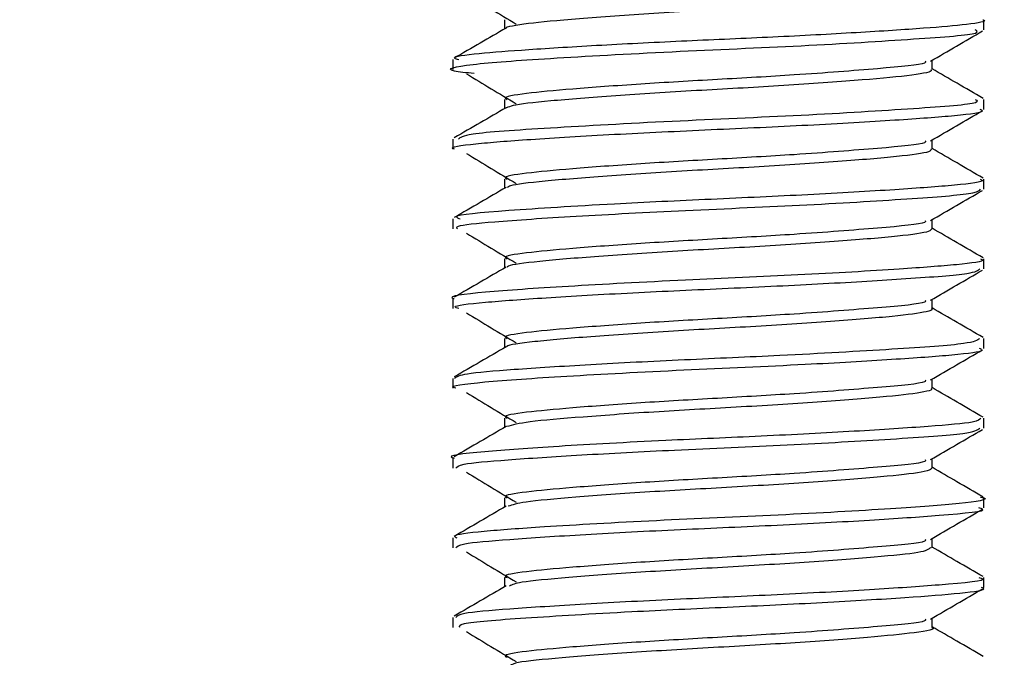
# Model space of a CAD drawing. Extents: x 0 to 16.5, y 0 to 11.7.
# Drawn here: x 6.4 to 6.4, y 6.1 to 6.2 of the extents above; entities that cross this region are included whole.
import ezdxf

# ---------------------------------------------------------------- set-up
doc = ezdxf.new("R2010")
doc.units = 0
doc.linetypes.add('SLD-SOLID', pattern=[0])
doc.layers.get('0').update_dxf_attribs({"linetype": 'CONTINUOUS'})
doc.layers.add('BRAND_TABLE', color=5, linetype='SLD-SOLID')
doc.styles.add('SLDTEXTSTYLE14', font='TXT', dxfattribs={"width": 0.75})
doc.dimstyles.new('SLDDIMSTYLE0', dxfattribs={"dimtxt": 0.137795, "dimasz": 0.13, "dimexe": 0, "dimexo": 0.0625, "dimgap": 0.034449, "dimtad": 1, "dimlfac": 10, "dimrnd": 1e-09, "dimzin": 12, "dimtxsty": 'SLDTEXTSTYLE14', "dimsah": 1, "dimcen": 0.09, "dimazin": 3, "dimtfac": 1, "dimtofl": 0, "dimtmove": 0, "dimatfit": 3, "dimtolj": 1, "dimtzin": 12})

# ---------------------------------------------------------------- blocks, each defined once
blk = doc.blocks.new('_D')
at = {"layer": 'BRAND_TABLE'}
for p, q in [((2.088193, 6.667839), (2.088193, 5.229332)), ((7.101441, 6.315556), (7.101441, 5.229332)), ((2.088193, 5.268702), (7.101441, 5.268702))]:
    blk.add_line(p, q, dxfattribs=at)
for points in [[(2.088193, 5.268702), (2.218193, 5.248702), (2.218193, 5.288702)], [(7.101441, 5.268702), (6.971441, 5.288702), (6.971441, 5.248702)]]:
    blk.add_solid(points, dxfattribs=at)
at = {"layer": 'BRAND_TABLE', "insert": (4.157255, 5.44633), "char_height": 0.1377953, "attachment_point": 1, "style": 'SLDTEXTSTYLE14'}
blk.add_mtext('50.13', dxfattribs=at)

msp = doc.modelspace()

# ---------------------------------------------------------------- linework, layer by layer
at = {"color": 7, "linetype": 'SLD-SOLID'}
for p, q in [((6.422307, 6.172771), (6.422307, 6.173509)), ((6.382937, 6.17056), (6.382937, 6.169815)), ((6.422307, 6.166864), (6.422307, 6.167604)), ((6.382937, 6.164648), (6.382937, 6.163914)), ((6.422307, 6.160961), (6.422307, 6.161697)), ((6.382937, 6.158748), (6.382937, 6.158007)), ((6.422307, 6.155057), (6.422307, 6.155792)), ((6.382937, 6.152841), (6.382937, 6.152104)), ((6.422307, 6.149148), (6.422307, 6.14989)), ((6.382937, 6.146934), (6.382937, 6.146198)), ((6.422307, 6.143246), (6.422307, 6.143983)), ((6.382937, 6.14103), (6.382937, 6.14029)), ((6.422307, 6.137335), (6.422307, 6.138076)), ((6.382937, 6.135124), (6.382937, 6.134384)), ((6.422307, 6.131431), (6.422307, 6.132168)), ((6.382937, 6.129217), (6.382937, 6.128478))]:
    msp.add_line(p, q, dxfattribs=at)
for points, knots in [([(6.38396, 6.175411), (6.384564, 6.175042), (6.385773, 6.174303), (6.387017, 6.17356), (6.38764, 6.173188)], [0, 0, 0, 0, 0.4990944, 1, 1, 1, 1]), ([(6.418409, 6.175726), (6.418427, 6.175709), (6.418581, 6.175562), (6.417234, 6.175294), (6.414116, 6.17501), (6.410725, 6.174749), (6.406918, 6.174487), (6.401638, 6.1742), (6.396476, 6.173888), (6.392895, 6.173625), (6.389842, 6.173372), (6.387831, 6.173151), (6.386929, 6.172961), (6.386902, 6.172893), (6.386901, 6.172891)], [0, 0, 0, 0, 0.017657, 0.148859, 0.277249, 0.344183, 0.411179, 0.539818, 0.670715, 0.737836, 0.804062, 0.931685, 0.997946, 1, 1, 1, 1]), ([(6.42223, 6.173509), (6.422256, 6.173501), (6.422621, 6.173384), (6.421249, 6.173155), (6.418101, 6.172876), (6.413014, 6.172547), (6.406826, 6.172214), (6.400177, 6.171932), (6.393801, 6.17161), (6.388335, 6.171273), (6.384703, 6.170988), (6.38269, 6.170742), (6.383237, 6.170597), (6.383377, 6.17056)], [0, 0, 0, 0, 0.007994, 0.115487, 0.218981, 0.326509, 0.43443, 0.538036, 0.645032, 0.753266, 0.857224, 0.96358, 1, 1, 1, 1]), ([(6.386773, 6.173509), (6.386773, 6.173388), (6.386773, 6.173159), (6.386773, 6.17293), (6.386773, 6.172822)], [0, 0, 0, 0, 0.5316244, 1, 1, 1, 1]), ([(6.384519, 6.169513), (6.383946, 6.169577), (6.382004, 6.169794), (6.383805, 6.170205), (6.389692, 6.170636), (6.398945, 6.171149), (6.409162, 6.171574), (6.417474, 6.172092), (6.42216, 6.172441), (6.421796, 6.172687), (6.421672, 6.172771)], [0, 0, 0, 0, 0.061148, 0.207381, 0.349703, 0.49633, 0.638307, 0.785173, 0.926975, 1, 1, 1, 1]), ([(6.386891, 6.172891), (6.386254, 6.17252), (6.384974, 6.171776), (6.383689, 6.171032), (6.383044, 6.170659)], [0, 0, 0, 0, 0.498205, 1, 1, 1, 1]), ([(6.418359, 6.17044), (6.419003, 6.170813), (6.420287, 6.171558), (6.421569, 6.172302), (6.422209, 6.172673)], [0, 0, 0, 0, 0.501509, 1, 1, 1, 1]), ([(6.417971, 6.170441), (6.417988, 6.170392), (6.418058, 6.170191), (6.414658, 6.16989), (6.408978, 6.16944), (6.402539, 6.169076), (6.396695, 6.168741), (6.391606, 6.168363), (6.388182, 6.168043), (6.386594, 6.167783), (6.386912, 6.167634), (6.386973, 6.167605)], [0, 0, 0, 0, 0.049134, 0.201606, 0.359707, 0.481129, 0.602738, 0.727792, 0.848168, 0.970944, 1, 1, 1, 1]), ([(6.418471, 6.169818), (6.418471, 6.169943), (6.418471, 6.170172), (6.418471, 6.1704), (6.418471, 6.170505)], [0, 0, 0, 0, 0.543474, 1, 1, 1, 1]), ([(6.38396, 6.169505), (6.384563, 6.169136), (6.385772, 6.168397), (6.387016, 6.167655), (6.38764, 6.167283)], [0, 0, 0, 0, 0.499047, 1, 1, 1, 1]), ([(6.41839, 6.169821), (6.418406, 6.169788), (6.418482, 6.169627), (6.416923, 6.169353), (6.413597, 6.16906), (6.410091, 6.168798), (6.406216, 6.168538), (6.40091, 6.168257), (6.394797, 6.167874), (6.38995, 6.167482), (6.387489, 6.167215), (6.387061, 6.167036), (6.386933, 6.166983)], [0, 0, 0, 0, 0.032911, 0.163275, 0.292305, 0.35935, 0.426148, 0.55419, 0.685764, 0.817936, 0.945637, 1, 1, 1, 1]), ([(6.422255, 6.167675), (6.421611, 6.168049), (6.420351, 6.16878), (6.419088, 6.169513), (6.418471, 6.16987)], [0, 0, 0, 0, 0.511617, 1, 1, 1, 1]), ([(6.421672, 6.167604), (6.421796, 6.16752), (6.42216, 6.167274), (6.417471, 6.166924), (6.409172, 6.166406), (6.398907, 6.165982), (6.389835, 6.165469), (6.383768, 6.165068), (6.383491, 6.164777), (6.383368, 6.164648)], [0, 0, 0, 0, 0.08055, 0.236966, 0.398967, 0.555576, 0.717312, 0.874301, 1, 1, 1, 1]), ([(6.386773, 6.167604), (6.386773, 6.167482), (6.386773, 6.167253), (6.386773, 6.167024), (6.386773, 6.166917)], [0, 0, 0, 0, 0.531339, 1, 1, 1, 1]), ([(6.383075, 6.163914), (6.38303, 6.163927), (6.382578, 6.164062), (6.384371, 6.164319), (6.38842, 6.164638), (6.394713, 6.165021), (6.402055, 6.165367), (6.409478, 6.1657), (6.415983, 6.166085), (6.420421, 6.166413), (6.422506, 6.166678), (6.422114, 6.166832), (6.422032, 6.166864)], [0, 0, 0, 0, 0.013212, 0.133546, 0.250535, 0.372337, 0.491395, 0.609396, 0.731337, 0.848982, 0.96844, 1, 1, 1, 1]), ([(6.386891, 6.166986), (6.386254, 6.166615), (6.384974, 6.165871), (6.383689, 6.165127), (6.383044, 6.164753)], [0, 0, 0, 0, 0.498116, 1, 1, 1, 1]), ([(6.418359, 6.164534), (6.419003, 6.164908), (6.420287, 6.165653), (6.421569, 6.166397), (6.422209, 6.166767)], [0, 0, 0, 0, 0.501594, 1, 1, 1, 1]), ([(6.417971, 6.164535), (6.417988, 6.164486), (6.418059, 6.164285), (6.414658, 6.163985), (6.408978, 6.163535), (6.402539, 6.163171), (6.396695, 6.162836), (6.391606, 6.162457), (6.388182, 6.162137), (6.386594, 6.161877), (6.386912, 6.161728), (6.386973, 6.1617)], [0, 0, 0, 0, 0.0491401, 0.2016107, 0.3597117, 0.481133, 0.6027413, 0.7277944, 0.8481702, 0.9709451, 1, 1, 1, 1]), ([(6.418471, 6.163913), (6.418471, 6.164037), (6.418471, 6.164266), (6.418471, 6.164495), (6.418471, 6.164599)], [0, 0, 0, 0, 0.54376, 1, 1, 1, 1]), ([(6.418404, 6.163913), (6.418397, 6.163866), (6.418372, 6.163691), (6.416581, 6.163413), (6.413058, 6.16311), (6.409442, 6.162848), (6.405506, 6.162591), (6.400185, 6.162313), (6.394163, 6.161921), (6.389521, 6.161537), (6.387325, 6.161282), (6.387033, 6.161116), (6.386965, 6.161078)], [0, 0, 0, 0, 0.0472406, 0.1768571, 0.3069272, 0.3741181, 0.4407525, 0.5686106, 0.7009382, 0.8326786, 0.960872, 1, 1, 1, 1]), ([(6.422255, 6.16177), (6.42161, 6.162144), (6.420351, 6.162875), (6.419088, 6.163607), (6.418471, 6.163965)], [0, 0, 0, 0, 0.511722, 1, 1, 1, 1]), ([(6.38396, 6.1636), (6.384563, 6.163231), (6.38577, 6.162492), (6.387016, 6.161749), (6.38764, 6.161377)], [0, 0, 0, 0, 0.498999, 1, 1, 1, 1]), ([(6.422032, 6.161697), (6.422114, 6.161665), (6.422506, 6.16151), (6.420421, 6.161246), (6.415984, 6.160918), (6.409475, 6.160533), (6.402067, 6.1602), (6.393866, 6.159814), (6.386712, 6.159352), (6.382736, 6.15902), (6.383343, 6.158803), (6.383498, 6.158748)], [0, 0, 0, 0, 0.031619, 0.1512988, 0.269162, 0.3913287, 0.5095483, 0.6288275, 0.7898859, 0.9464445, 1, 1, 1, 1]), ([(6.386773, 6.161698), (6.386773, 6.161577), (6.386773, 6.161348), (6.386773, 6.161119), (6.386773, 6.161011)], [0, 0, 0, 0, 0.531057, 1, 1, 1, 1]), ([(6.386891, 6.16108), (6.386254, 6.16071), (6.384974, 6.159966), (6.383689, 6.159221), (6.383044, 6.158848)], [0, 0, 0, 0, 0.498028, 1, 1, 1, 1]), ([(6.383284, 6.158007), (6.383229, 6.158075), (6.383078, 6.158264), (6.385948, 6.158555), (6.391748, 6.158951), (6.400262, 6.159392), (6.409551, 6.159787), (6.417394, 6.160273), (6.421828, 6.160617), (6.421997, 6.160865), (6.422062, 6.160961)], [0, 0, 0, 0, 0.065567, 0.181717, 0.320802, 0.461097, 0.608391, 0.760687, 0.907438, 1, 1, 1, 1]), ([(6.418359, 6.158629), (6.419003, 6.159002), (6.420287, 6.159747), (6.42157, 6.160491), (6.422209, 6.160862)], [0, 0, 0, 0, 0.50168, 1, 1, 1, 1]), ([(6.417971, 6.15863), (6.417988, 6.158581), (6.418059, 6.15838), (6.414658, 6.158079), (6.408978, 6.157629), (6.402539, 6.157265), (6.396695, 6.15693), (6.391606, 6.156552), (6.388182, 6.156232), (6.386594, 6.155971), (6.386912, 6.155823), (6.386973, 6.155794)], [0, 0, 0, 0, 0.049146, 0.201616, 0.359716, 0.481137, 0.602744, 0.727797, 0.848172, 0.970946, 1, 1, 1, 1]), ([(6.418471, 6.158007), (6.418471, 6.158132), (6.418471, 6.158361), (6.418471, 6.158589), (6.418471, 6.158694)], [0, 0, 0, 0, 0.544044, 1, 1, 1, 1]), ([(6.41845, 6.158007), (6.418403, 6.157945), (6.418256, 6.157755), (6.41621, 6.157471), (6.412497, 6.15716), (6.408779, 6.156897), (6.404793, 6.156644), (6.400536, 6.156423), (6.396545, 6.15617), (6.39281, 6.155907), (6.389121, 6.155594), (6.387168, 6.155348), (6.386991, 6.155197), (6.386963, 6.155173)], [0, 0, 0, 0, 0.06235, 0.191129, 0.322008, 0.389168, 0.455467, 0.583156, 0.649413, 0.716568, 0.84754, 0.97624, 1, 1, 1, 1]), ([(6.422255, 6.155864), (6.42161, 6.156238), (6.42035, 6.156969), (6.419088, 6.157702), (6.418471, 6.158059)], [0, 0, 0, 0, 0.511826, 1, 1, 1, 1]), ([(6.38396, 6.157694), (6.384562, 6.157326), (6.385769, 6.156587), (6.387015, 6.155844), (6.38764, 6.155472)], [0, 0, 0, 0, 0.498952, 1, 1, 1, 1]), ([(6.42206, 6.155792), (6.422135, 6.155763), (6.42253, 6.155614), (6.420559, 6.155354), (6.416061, 6.155016), (6.408802, 6.154586), (6.399831, 6.154205), (6.391068, 6.153744), (6.38495, 6.153316), (6.382462, 6.153012), (6.383008, 6.152851), (6.383042, 6.152841)], [0, 0, 0, 0, 0.0278431, 0.1460857, 0.2620114, 0.4034974, 0.5398053, 0.6912935, 0.8402024, 0.990001, 1, 1, 1, 1]), ([(6.386773, 6.155793), (6.386773, 6.155671), (6.386773, 6.155443), (6.386773, 6.155213), (6.386773, 6.155106)], [0, 0, 0, 0, 0.530777, 1, 1, 1, 1]), ([(6.386891, 6.155175), (6.386254, 6.154804), (6.384975, 6.15406), (6.383689, 6.153316), (6.383044, 6.152942)], [0, 0, 0, 0, 0.497939, 1, 1, 1, 1]), ([(6.383383, 6.152104), (6.383249, 6.152147), (6.382737, 6.15231), (6.385106, 6.152576), (6.389589, 6.152904), (6.39608, 6.153283), (6.403395, 6.153609), (6.410649, 6.153952), (6.41706, 6.15435), (6.421604, 6.154678), (6.42189, 6.154938), (6.422021, 6.155057)], [0, 0, 0, 0, 0.041781, 0.159065, 0.275449, 0.395707, 0.511846, 0.629399, 0.749507, 0.885303, 1, 1, 1, 1]), ([(6.418359, 6.152723), (6.419003, 6.153097), (6.420288, 6.153842), (6.42157, 6.154586), (6.422209, 6.154956)], [0, 0, 0, 0, 0.501766, 1, 1, 1, 1]), ([(6.417971, 6.152724), (6.417989, 6.152675), (6.418059, 6.152474), (6.414658, 6.152174), (6.408978, 6.151724), (6.402539, 6.15136), (6.396695, 6.151025), (6.391606, 6.150646), (6.388182, 6.150326), (6.386594, 6.150066), (6.386912, 6.149917), (6.386973, 6.149889)], [0, 0, 0, 0, 0.049152, 0.201621, 0.35972, 0.48114, 0.602747, 0.727799, 0.848174, 0.970948, 1, 1, 1, 1]), ([(6.418471, 6.152102), (6.418471, 6.152226), (6.418471, 6.152455), (6.418471, 6.152684), (6.418471, 6.152788)], [0, 0, 0, 0, 0.544324, 1, 1, 1, 1]), ([(6.418425, 6.152105), (6.418441, 6.152093), (6.418543, 6.152016), (6.417948, 6.15181), (6.415843, 6.151529), (6.411136, 6.151146), (6.40515, 6.150754), (6.399821, 6.150476), (6.395881, 6.15022), (6.392245, 6.149957), (6.388755, 6.149653), (6.387017, 6.149413), (6.386932, 6.149277), (6.386926, 6.149269)], [0, 0, 0, 0, 0.011536, 0.07841, 0.206604, 0.338211, 0.470545, 0.598324, 0.664897, 0.732063, 0.862186, 0.991645, 1, 1, 1, 1]), ([(6.422255, 6.149959), (6.42161, 6.150333), (6.42035, 6.151064), (6.419088, 6.151796), (6.418471, 6.152154)], [0, 0, 0, 0, 0.511931, 1, 1, 1, 1]), ([(6.38396, 6.151789), (6.384562, 6.15142), (6.385767, 6.150681), (6.387015, 6.149938), (6.38764, 6.149566)], [0, 0, 0, 0, 0.498904, 1, 1, 1, 1]), ([(6.421994, 6.14989), (6.421823, 6.14976), (6.421451, 6.149479), (6.41583, 6.149098), (6.408061, 6.148643), (6.39998, 6.148303), (6.39292, 6.147941), (6.387253, 6.147574), (6.383556, 6.147274), (6.38323, 6.147044), (6.383073, 6.146934)], [0, 0, 0, 0, 0.125564, 0.272672, 0.424857, 0.540045, 0.659047, 0.778539, 0.893578, 1, 1, 1, 1]), ([(6.386773, 6.149887), (6.386773, 6.149766), (6.386773, 6.149537), (6.386773, 6.149308), (6.386773, 6.1492)], [0, 0, 0, 0, 0.530501, 1, 1, 1, 1]), ([(6.383159, 6.146198), (6.383088, 6.146217), (6.382496, 6.146377), (6.385055, 6.146677), (6.390951, 6.147094), (6.399909, 6.147566), (6.408721, 6.14794), (6.415733, 6.148353), (6.420232, 6.14868), (6.422418, 6.148945), (6.422082, 6.149107), (6.421997, 6.149148)], [0, 0, 0, 0, 0.019003, 0.157758, 0.306505, 0.458041, 0.605299, 0.725737, 0.842193, 0.959759, 1, 1, 1, 1]), ([(6.386891, 6.149269), (6.386254, 6.148899), (6.384975, 6.148155), (6.38369, 6.147411), (6.383044, 6.147037)], [0, 0, 0, 0, 0.49785, 1, 1, 1, 1]), ([(6.418359, 6.146817), (6.419004, 6.147191), (6.420288, 6.147937), (6.42157, 6.14868), (6.422209, 6.149051)], [0, 0, 0, 0, 0.501851, 1, 1, 1, 1]), ([(6.418471, 6.146196), (6.418471, 6.146321), (6.418471, 6.14655), (6.418471, 6.146779), (6.418471, 6.146883)], [0, 0, 0, 0, 0.544602, 1, 1, 1, 1]), ([(6.417971, 6.146819), (6.417989, 6.14677), (6.418059, 6.146569), (6.414658, 6.146268), (6.408978, 6.145818), (6.402539, 6.145454), (6.396695, 6.145119), (6.391606, 6.144741), (6.388182, 6.144421), (6.386594, 6.14416), (6.386912, 6.144012), (6.386973, 6.143983)], [0, 0, 0, 0, 0.049157, 0.201626, 0.359725, 0.481144, 0.602751, 0.727802, 0.848176, 0.970949, 1, 1, 1, 1]), ([(6.418394, 6.146199), (6.418414, 6.146173), (6.418486, 6.146081), (6.417745, 6.145863), (6.415395, 6.145585), (6.41051, 6.145194), (6.404423, 6.14481), (6.399114, 6.144528), (6.395225, 6.144269), (6.391732, 6.144007), (6.388244, 6.14372), (6.387362, 6.143478), (6.386928, 6.143358)], [0, 0, 0, 0, 0.026764, 0.093291, 0.220911, 0.352908, 0.484446, 0.612328, 0.679044, 0.746043, 0.875058, 1, 1, 1, 1]), ([(6.422255, 6.144053), (6.42161, 6.144427), (6.42035, 6.145158), (6.419088, 6.145891), (6.418471, 6.146248)], [0, 0, 0, 0, 0.512035, 1, 1, 1, 1]), ([(6.38396, 6.145883), (6.384561, 6.145515), (6.385765, 6.144776), (6.387014, 6.144033), (6.38764, 6.143661)], [0, 0, 0, 0, 0.498857, 1, 1, 1, 1]), ([(6.422082, 6.143983), (6.422003, 6.143884), (6.421828, 6.143664), (6.418422, 6.143373), (6.412936, 6.143011), (6.405949, 6.142644), (6.398127, 6.142315), (6.390428, 6.14189), (6.384875, 6.141491), (6.382294, 6.141195), (6.383008, 6.141038), (6.383043, 6.14103)], [0, 0, 0, 0, 0.095414, 0.210557, 0.329674, 0.449078, 0.564134, 0.705069, 0.842546, 0.992287, 1, 1, 1, 1]), ([(6.386773, 6.143982), (6.386773, 6.14386), (6.386773, 6.143632), (6.386773, 6.143403), (6.386773, 6.143295)], [0, 0, 0, 0, 0.530227, 1, 1, 1, 1]), ([(6.386891, 6.143364), (6.386254, 6.142993), (6.384975, 6.142249), (6.38369, 6.141505), (6.383044, 6.141131)], [0, 0, 0, 0, 0.497761, 1, 1, 1, 1]), ([(6.38317, 6.14029), (6.383242, 6.140388), (6.383403, 6.140606), (6.386781, 6.140896), (6.392254, 6.141259), (6.399625, 6.141646), (6.408006, 6.141996), (6.415863, 6.142458), (6.421418, 6.142831), (6.421826, 6.143114), (6.422016, 6.143246)], [0, 0, 0, 0, 0.0943604, 0.2095219, 0.3286, 0.44804, 0.5838862, 0.72514, 0.8723208, 1, 1, 1, 1]), ([(6.418359, 6.140912), (6.419004, 6.141286), (6.420288, 6.142031), (6.42157, 6.142775), (6.422209, 6.143145)], [0, 0, 0, 0, 0.501936, 1, 1, 1, 1]), ([(6.417971, 6.140913), (6.417989, 6.140864), (6.418059, 6.140663), (6.414658, 6.140363), (6.408978, 6.139913), (6.402539, 6.139549), (6.396695, 6.139214), (6.391606, 6.138835), (6.388182, 6.138515), (6.386594, 6.138255), (6.386912, 6.138106), (6.386973, 6.138078)], [0, 0, 0, 0, 0.049163, 0.201631, 0.359729, 0.481148, 0.602754, 0.727805, 0.848178, 0.970951, 1, 1, 1, 1]), ([(6.418394, 6.140291), (6.418401, 6.14025), (6.418419, 6.140144), (6.417504, 6.139916), (6.415445, 6.139695), (6.412419, 6.139442), (6.408846, 6.13918), (6.403691, 6.138866), (6.398412, 6.13858), (6.394588, 6.138319), (6.391218, 6.138057), (6.388036, 6.137791), (6.387359, 6.13756), (6.387046, 6.137453)], [0, 0, 0, 0, 0.040926, 0.107194, 0.234756, 0.300908, 0.367988, 0.498911, 0.627409, 0.694355, 0.761274, 0.88967, 1, 1, 1, 1]), ([(6.418471, 6.140291), (6.418471, 6.140416), (6.418471, 6.140645), (6.418471, 6.140873), (6.418471, 6.140977)], [0, 0, 0, 0, 0.5448767, 1, 1, 1, 1]), ([(6.422255, 6.138148), (6.42161, 6.138522), (6.42035, 6.139253), (6.419088, 6.139985), (6.418471, 6.140343)], [0, 0, 0, 0, 0.51214, 1, 1, 1, 1]), ([(6.38396, 6.139978), (6.38456, 6.139609), (6.385764, 6.138871), (6.387013, 6.138128), (6.38764, 6.137755)], [0, 0, 0, 0, 0.498811, 1, 1, 1, 1]), ([(6.422044, 6.138148), (6.422143, 6.138125), (6.422856, 6.137963), (6.42089, 6.137656), (6.415653, 6.137269), (6.407307, 6.136793), (6.397778, 6.136399), (6.389857, 6.135946), (6.384984, 6.13559), (6.382816, 6.135325), (6.383158, 6.135165), (6.383243, 6.135124)], [0, 0, 0, 0, 0.022057, 0.158646, 0.292139, 0.440933, 0.584314, 0.733139, 0.846845, 0.961745, 1, 1, 1, 1]), ([(6.386891, 6.137458), (6.386255, 6.137088), (6.384976, 6.136344), (6.38369, 6.1356), (6.383044, 6.135226)], [0, 0, 0, 0, 0.497672, 1, 1, 1, 1]), ([(6.386773, 6.138076), (6.386773, 6.137955), (6.386773, 6.137726), (6.386773, 6.137497), (6.386773, 6.137389)], [0, 0, 0, 0, 0.529956, 1, 1, 1, 1]), ([(6.383172, 6.134384), (6.383251, 6.134484), (6.383424, 6.134706), (6.386918, 6.135001), (6.39254, 6.13537), (6.399673, 6.13574), (6.40717, 6.136057), (6.414115, 6.136437), (6.419723, 6.136827), (6.422797, 6.137116), (6.422052, 6.137305), (6.421935, 6.137335)], [0, 0, 0, 0, 0.096335, 0.213149, 0.334108, 0.455047, 0.571868, 0.693546, 0.813388, 0.97072, 1, 1, 1, 1]), ([(6.418359, 6.135006), (6.419004, 6.135381), (6.420288, 6.136126), (6.42157, 6.136869), (6.422209, 6.13724)], [0, 0, 0, 0, 0.502021, 1, 1, 1, 1]), ([(6.417971, 6.135008), (6.417989, 6.134959), (6.418059, 6.134758), (6.414658, 6.134457), (6.408978, 6.134007), (6.402539, 6.133643), (6.396695, 6.133308), (6.391606, 6.13293), (6.388182, 6.13261), (6.386594, 6.132349), (6.386912, 6.1322), (6.386973, 6.132172)], [0, 0, 0, 0, 0.049169, 0.2016359, 0.3597332, 0.4811517, 0.6027571, 0.7278072, 0.8481802, 0.9709522, 1, 1, 1, 1]), ([(6.418471, 6.134385), (6.418471, 6.13451), (6.418471, 6.134739), (6.418471, 6.134968), (6.418471, 6.135072)], [0, 0, 0, 0, 0.545149, 1, 1, 1, 1]), ([(6.422255, 6.132242), (6.42161, 6.132617), (6.42035, 6.133347), (6.419087, 6.13408), (6.418471, 6.134437)], [0, 0, 0, 0, 0.512245, 1, 1, 1, 1]), ([(6.38396, 6.134072), (6.38456, 6.133704), (6.385762, 6.132965), (6.387013, 6.132222), (6.38764, 6.13185)], [0, 0, 0, 0, 0.4987638, 1, 1, 1, 1]), ([(6.418377, 6.134386), (6.41821, 6.134265), (6.417866, 6.134017), (6.414972, 6.133748), (6.411842, 6.133492), (6.40817, 6.133229), (6.402964, 6.132925), (6.397719, 6.13263), (6.393967, 6.132368), (6.390726, 6.132109), (6.387835, 6.131861), (6.387343, 6.131641), (6.387133, 6.131547)], [0, 0, 0, 0, 0.121574, 0.249305, 0.315833, 0.382987, 0.513179, 0.642518, 0.709628, 0.776402, 0.904401, 1, 1, 1, 1]), ([(6.386891, 6.131553), (6.386255, 6.131182), (6.384976, 6.130438), (6.38369, 6.129694), (6.383044, 6.12932)], [0, 0, 0, 0, 0.497583, 1, 1, 1, 1]), ([(6.421935, 6.132168), (6.422052, 6.132138), (6.422797, 6.131949), (6.419723, 6.13166), (6.414115, 6.13127), (6.40717, 6.130889), (6.399673, 6.130573), (6.39254, 6.130203), (6.386918, 6.129833), (6.383424, 6.129539), (6.383251, 6.129317), (6.383172, 6.129217)], [0, 0, 0, 0, 0.02928, 0.186613, 0.306454, 0.428132, 0.544954, 0.665892, 0.786851, 0.903666, 1, 1, 1, 1]), ([(6.386773, 6.132171), (6.386773, 6.13205), (6.386773, 6.131821), (6.386773, 6.131592), (6.386773, 6.131484)], [0, 0, 0, 0, 0.529689, 1, 1, 1, 1]), ([(6.383465, 6.128478), (6.383426, 6.128577), (6.383328, 6.128829), (6.388012, 6.129175), (6.395313, 6.129627), (6.40333, 6.129984), (6.410547, 6.130326), (6.416752, 6.130703), (6.420798, 6.131019), (6.422614, 6.131274), (6.422187, 6.131413), (6.42213, 6.131431)], [0, 0, 0, 0, 0.094965, 0.241621, 0.39385, 0.510123, 0.627679, 0.747877, 0.863349, 0.98192, 1, 1, 1, 1]), ([(6.418359, 6.129101), (6.419004, 6.129475), (6.420289, 6.13022), (6.42157, 6.130964), (6.422209, 6.131334)], [0, 0, 0, 0, 0.502106, 1, 1, 1, 1]), ([(6.417971, 6.129102), (6.417989, 6.129053), (6.418059, 6.128852), (6.414658, 6.128552), (6.408978, 6.128102), (6.402539, 6.127738), (6.396695, 6.127403), (6.391606, 6.127024), (6.388182, 6.126704), (6.386594, 6.126444), (6.386912, 6.126295), (6.386973, 6.126266)], [0, 0, 0, 0, 0.049175, 0.201641, 0.359738, 0.481155, 0.60276, 0.72781, 0.848182, 0.970954, 1, 1, 1, 1]), ([(6.418471, 6.12848), (6.418471, 6.128605), (6.418471, 6.128834), (6.418471, 6.129062), (6.418471, 6.129166)], [0, 0, 0, 0, 0.545417, 1, 1, 1, 1]), ([(6.38396, 6.128167), (6.384559, 6.127798), (6.385761, 6.12706), (6.387012, 6.126317), (6.38764, 6.125944)], [0, 0, 0, 0, 0.498717, 1, 1, 1, 1]), ([(6.418441, 6.128477), (6.418451, 6.128473), (6.41886, 6.128343), (6.417369, 6.12808), (6.414539, 6.127801), (6.411232, 6.127542), (6.407491, 6.127279), (6.402235, 6.126985), (6.397037, 6.12668), (6.393365, 6.126418), (6.39026, 6.126161), (6.387643, 6.12593), (6.387314, 6.125723), (6.387187, 6.125643)], [0, 0, 0, 0, 0.003251, 0.135237, 0.263443, 0.330327, 0.397528, 0.527003, 0.657435, 0.724685, 0.791292, 0.919196, 1, 1, 1, 1]), ([(6.422255, 6.126337), (6.42161, 6.126711), (6.42035, 6.127442), (6.419087, 6.128174), (6.418471, 6.128532)], [0, 0, 0, 0, 0.51235, 1, 1, 1, 1])]:
    msp.add_open_spline(points, degree=3, knots=knots, dxfattribs=at)

# ---------------------------------------------------------------- dimensions: what is measured, and where the dimension line sits
at = {"layer": 'BRAND_TABLE'}
dim = msp.add_linear_dim(base=(7.101441, 5.268702), p1=(2.088193, 6.707209), p2=(7.101441, 6.354926), dimstyle='SLDDIMSTYLE0', dxfattribs=at)
dim.commit()
dim.dimension.update_dxf_attribs({"geometry": '_D', "text_midpoint": (4.38634, 5.268702), "dimtype": 160})

doc.saveas('drawing.dxf')
